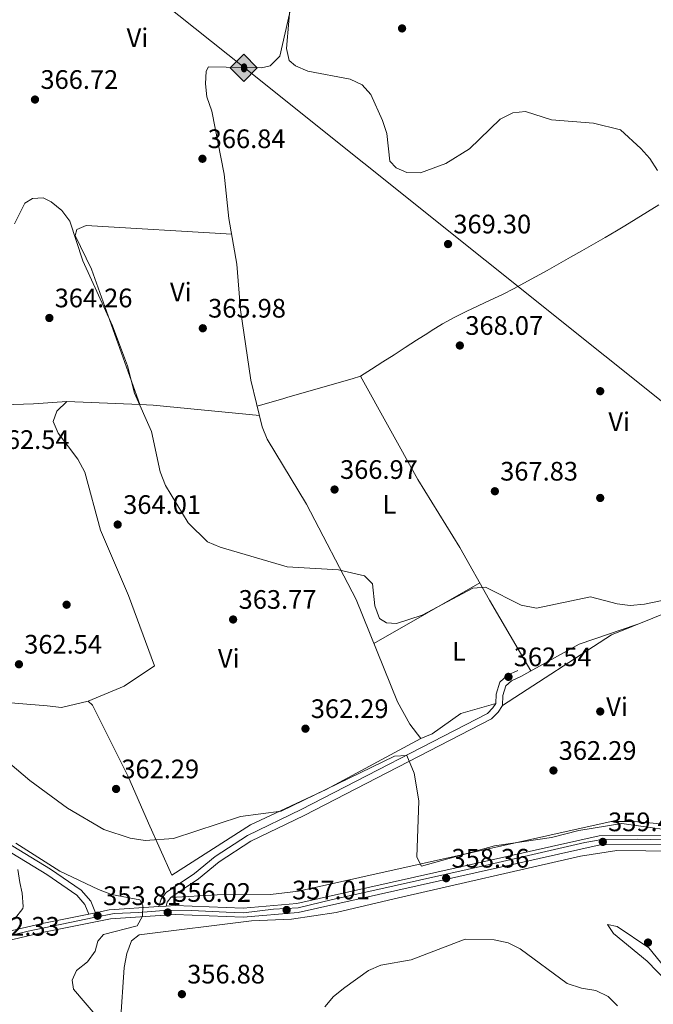
# Model space of a CAD drawing. Units: metres. Extents: x 587522 to 594460, y 4682713 to 4687430.
# Drawn here: x 592415 to 592653, y 4684541 to 4684910 of the extents above; entities that cross this region are included whole.
import ezdxf
from ezdxf.enums import TextEntityAlignment as Align

# ---------------------------------------------------------------- set-up
doc = ezdxf.new("R2010")
doc.units = ezdxf.units.M
doc.header["$MEASUREMENT"] = 0
doc.linetypes.add('DGN Style 3', pattern=[121.10602, 86.5043, -34.60172])
doc.linetypes.add('DGN Style 4', pattern=[138.4933843, 69.20344, -34.60172, 0.0865043, -34.60172])
for name, color, linetype, lineweight in [('Nivel 17', 7, 'Continuous', 0), ('Nivel 21', 7, 'Continuous', 0), ('Nivel 23', 7, 'Continuous', 0), ('Nivel 34', 7, 'Continuous', 0), ('Nivel 36', 7, 'Continuous', 0), ('Nivel 37', 7, 'Continuous', 0), ('Nivel 41', 7, 'Continuous', 0), ('Nivel 5', 7, 'Continuous', 0), ('Nivel 54', 7, 'Continuous', 0), ('Nivel 7', 7, 'Continuous', 0)]:
    doc.layers.add(name, color=color, linetype=linetype, lineweight=lineweight)
doc.styles.add('Style-Arial', font='txt')
doc.styles.add('Style-Arial Narrow', font='txt')

# ---------------------------------------------------------------- blocks, each defined once
blk = doc.blocks.new('5ROLEO')
at = {"layer": 'Nivel 34', "linetype": 'Continuous', "lineweight": 0}
for color, points in [(2, [(-0.1500000022351742, -5.199999999254942), (-5.240000002086163, -0.1099999994039536), (-0.1500000022351742, 4.980000000447035), (-0.01000000163912773, 2.390000000596046), (0, 2.390000000596046), (-0.5500000007450581, 2.320000000298023), (-1.010000001639128, 2.110000003129244), (-1.380000002682209, 1.760000001639128), (-1.679999999701977, 1.260000001639128), (-1.870000001043081, 0.6200000010430813), (-1.929999999701977, -0.1899999976158142), (-1.900000002235174, -0.7599999979138374), (-1.78999999910593, -1.269999999552965), (-1.620000001043081, -1.709999997168779), (-1.359999999403954, -2.089999999850988), (-1.089999999850988, -2.359999999403954), (-0.7699999995529652, -2.549999997019768), (-0.4100000001490116, -2.660000000149012), (0, -2.699999999254942)]), (2, [(-0.1500000022351742, -5.199999999254942), (0, -2.699999999254942), (0.4100000001490116, -2.660000000149012), (0.7699999995529652, -2.549999997019768), (1.089999999850988, -2.359999999403954), (1.359999999403954, -2.089999999850988), (1.609999999403954, -1.709999997168779), (1.78999999910593, -1.259999997913837), (1.899999998509884, -0.7399999983608723), (1.929999999701977, -0.1600000001490116), (1.899999998509884, 0.4200000017881393), (1.800000000745058, 0.9299999997019768), (1.629999998956919, 1.360000003129244), (1.390000000596046, 1.730000000447035), (1.099999997764826, 2.019999999552965), (0.7699999995529652, 2.230000000447035), (0.4100000001490116, 2.350000001490116), (0, 2.390000000596046), (-0.01000000163912773, 2.390000000596046), (-0.1500000022351742, 4.980000000447035), (4.939999997615814, -0.1099999994039536)]), (7, [(0, -2.699999999254942), (-0.4100000001490116, -2.660000000149012), (-0.7699999995529652, -2.549999997019768), (-1.089999999850988, -2.359999999403954), (-1.359999999403954, -2.089999999850988), (-1.620000001043081, -1.709999997168779), (-1.78999999910593, -1.269999999552965), (-1.900000002235174, -0.7599999979138374), (-1.929999999701977, -0.1899999976158142), (-1.870000001043081, 0.6200000010430813), (-1.679999999701977, 1.260000001639128), (-1.380000002682209, 1.760000001639128), (-1.010000001639128, 2.110000003129244), (-0.5500000007450581, 2.320000000298023), (-0.01000000163912773, 2.390000000596046), (-0.01000000163912773, 1.540000002831221), (-0.25, 1.519999999552965), (-0.4700000025331974, 1.440000001341105), (-0.6700000017881393, 1.310000002384186), (-0.8500000014901161, 1.130000002682209), (-0.9900000020861626, 0.8900000005960464), (-1.100000001490116, 0.6000000014901161), (-1.160000000149012, 0.25), (-1.179999999701977, -0.1499999985098839), (-1.160000000149012, -0.5499999970197678), (-1.100000001490116, -0.8999999985098839), (-0.9900000020861626, -1.189999997615814), (-0.8399999998509884, -1.429999999701977), (-0.6600000001490116, -1.609999999403954), (-0.4600000008940697, -1.75), (-0.2400000020861626, -1.829999998211861), (0, -1.849999997764826)]), (2, [(0, -1.849999997764826), (-0.2400000020861626, -1.829999998211861), (-0.4600000008940697, -1.75), (-0.6600000001490116, -1.609999999403954), (-0.8399999998509884, -1.429999999701977), (-0.9900000020861626, -1.189999997615814), (-1.100000001490116, -0.8999999985098839), (-1.160000000149012, -0.5499999970197678), (-1.179999999701977, -0.1499999985098839), (-1.160000000149012, 0.25), (-1.100000001490116, 0.6000000014901161), (-0.9900000020861626, 0.8900000005960464), (-0.8500000014901161, 1.130000002682209), (-0.6700000017881393, 1.310000002384186), (-0.4700000025331974, 1.440000001341105), (-0.25, 1.519999999552965), (0, 1.540000002831221), (0.25, 1.519999999552965), (0.4800000004470348, 1.440000001341105), (0.6799999997019768, 1.310000002384186), (0.8499999977648258, 1.130000002682209), (1, 0.9000000022351742), (1.099999997764826, 0.6100000031292439), (1.160000000149012, 0.2699999995529652), (1.179999999701977, -0.1299999989569187), (1.160000000149012, -0.5399999991059303), (1.089999999850988, -0.8999999985098839), (0.9899999983608723, -1.189999997615814), (0.8499999977648258, -1.429999999701977), (0.669999998062849, -1.619999997317791), (0.4699999988079071, -1.75), (0.25, -1.829999998211861)]), (7, [(0, -2.699999999254942), (0, -1.849999997764826), (0.25, -1.829999998211861), (0.4699999988079071, -1.75), (0.669999998062849, -1.619999997317791), (0.8499999977648258, -1.429999999701977), (0.9899999983608723, -1.189999997615814), (1.089999999850988, -0.8999999985098839), (1.160000000149012, -0.5399999991059303), (1.179999999701977, -0.1299999989569187), (1.160000000149012, 0.2699999995529652), (1.099999997764826, 0.6100000031292439), (1, 0.9000000022351742), (0.8499999977648258, 1.130000002682209), (0.6799999997019768, 1.310000002384186), (0.4800000004470348, 1.440000001341105), (0.25, 1.519999999552965), (0, 1.540000002831221), (-0.01000000163912773, 1.540000002831221), (-0.01000000163912773, 2.390000000596046), (0, 2.390000000596046), (0.4100000001490116, 2.350000001490116), (0.7699999995529652, 2.230000000447035), (1.099999997764826, 2.019999999552965), (1.390000000596046, 1.730000000447035), (1.629999998956919, 1.360000003129244), (1.800000000745058, 0.9299999997019768), (1.899999998509884, 0.4200000017881393), (1.929999999701977, -0.1600000001490116), (1.899999998509884, -0.7399999983608723), (1.78999999910593, -1.259999997913837), (1.609999999403954, -1.709999997168779), (1.359999999403954, -2.089999999850988), (1.089999999850988, -2.359999999403954), (0.7699999995529652, -2.549999997019768), (0.4100000001490116, -2.660000000149012)])]:
    blk.add_hatch(color=color, dxfattribs=at).paths.add_polyline_path(points)
at = {"layer": 'Nivel 34', "color": 7, "linetype": 'Continuous', "lineweight": 0, "flags": 128}
blk.add_lwpolyline([(-0.1400000005960464, -5.199999999254942), (4.949999999254942, -0.1099999994039536), (-0.1400000005960464, 4.980000000447035), (-5.230000000447035, -0.1099999994039536), (-0.1400000005960464, -5.199999999254942)], dxfattribs=at)
blk = doc.blocks.new('5PATER')
at = {"layer": 'Nivel 7', "linetype": 'Continuous', "lineweight": 0}
h = blk.add_hatch(color=51, dxfattribs=at)
edge = h.paths.add_edge_path()
edge.add_ellipse((-0.002101127058267593, 0.003598652780056), major_axis=(-1.095731442372465, -1.110710699892244), ratio=0.9994222409660318, start_angle=0, end_angle=360)
blk = doc.blocks.new('5PERFI')
at = {"layer": 'Nivel 17', "linetype": 'Continuous', "lineweight": 0}
h = blk.add_hatch(color=7, dxfattribs=at)
edge = h.paths.add_edge_path()
edge.add_arc((-0.004831880331039429, 0.000241447240114212), 1.559999999766158, 315.0000000018422, 675.0000000018422)

msp = doc.modelspace()

# ---------------------------------------------------------------- linework, layer by layer
at = {"layer": 'Nivel 21', "color": 7, "linetype": 'Continuous', "lineweight": 0}
for points in [[(592352.8500000015, 4684765.239999998, 361.42), (592355.3200000003, 4684760.890000001, 361.66), (592351.1999999993, 4684757.199999999, 361.66), (592351.5, 4684737.890000001, 361.42), (592350.3500000015, 4684715.91, 359.57), (592350.1499999985, 4684679.18, 357.18), (592352.1099999994, 4684673.129999999, 356.84), (592356.6999999993, 4684666.359999999, 355.89), (592374.1099999994, 4684649.489999998, 355.76), (592376.5899999999, 4684644.75, 355.76), (592381.9299999997, 4684623.57, 355.42), (592385.6999999993, 4684618.91, 355.4), (592393.1999999993, 4684612.370000001, 355.02), (592426.6600000001, 4684592.059999999, 354.41), (592438.1799999997, 4684584.109999999, 354.41), (592441.6999999993, 4684580.050000001, 354.17), (592443.4699999988, 4684575.670000002, 354.04)], [(592467.2899999991, 4684577.989999998, 355.76), (592468.1600000001, 4684580.800000001, 356.01), (592469.9699999988, 4684583.219999999, 356.25), (592480.5899999999, 4684590.43, 357.48), (592488.3399999999, 4684596.75, 358.09), (592500.4800000004, 4684604.609999999, 358.52), (592520.5599999987, 4684614.350000001, 358.59), (592590.4100000001, 4684650.359999999, 361.66), (592592.4600000009, 4684652.399999999, 361.79), (592593.5300000012, 4684654.100000001, 362.03), (592593.7199999988, 4684657.52, 362.77), (592595.0399999991, 4684662.02, 363.02), (592597.9699999988, 4684664.649999999, 363.26), (592601.8399999999, 4684666.449999999, 363.51)], [(592729.8599999994, 4684628.510000002, 365.23), (592733.2699999996, 4684607.280000001, 363.75), (592733.3599999994, 4684604.510000002, 363.75), (592733.0399999991, 4684602.949999999, 363.63), (592732.0700000003, 4684600.780000001, 363.63), (592716.9699999988, 4684600.830000002, 362.54), (592693.379999999, 4684602.129999999, 360.51), (592656.5700000003, 4684604.609999999, 359.34), (592632.2600000016, 4684604.469999999, 358.97), (592518.9100000001, 4684579.109999999, 356.88), (592498.8000000007, 4684577.379999999, 357.01), (592473.3200000003, 4684578.399999999, 356.12), (592469.9600000009, 4684578.170000002, 355.82), (592467.2899999991, 4684577.989999998, 355.59), (592448.6099999994, 4684576.710000001, 353.93), (592443.4699999988, 4684575.670000002, 353.57), (592440.9800000004, 4684575.170000002, 353.4), (592423.4699999988, 4684571.640000001, 352.18), (592374.1999999993, 4684560.100000001, 352.43)], [(592374.8299999982, 4684556.789999999, 352.43), (592424.1900000013, 4684568.34, 352.18), (592449.0599999987, 4684573.359999999, 353.93), (592473.370000001, 4684575.02, 356.12), (592498.879999999, 4684574.010000002, 357.01), (592519.4200000018, 4684575.77, 356.88), (592632.6400000006, 4684601.100000001, 358.97), (592656.4600000009, 4684601.239999998, 359.34), (592693.1799999997, 4684598.77, 360.51), (592716.870000001, 4684597.460000001, 362.54), (592729.75, 4684597.41, 362.99), (592729.2100000009, 4684590.550000001, 363.39), (592722.9100000001, 4684571.309999999, 364.12)]]:
    msp.add_polyline3d(points, dxfattribs=at)
at = {"layer": 'Nivel 21', "color": 7, "linetype": 'DGN Style 3', "lineweight": 0}
for points in [[(592469.9600000009, 4684578.170000002, 355.76), (592470.4200000018, 4684579.649999999, 356.01), (592471.7199999988, 4684581.390000001, 356.25), (592482.0799999982, 4684588.43, 357.48), (592489.8099999987, 4684594.73, 358.09), (592501.7100000009, 4684602.43, 358.52), (592521.6799999997, 4684612.120000001, 358.59), (592591.8999999985, 4684648.32, 361.66), (592594.4299999997, 4684650.830000002, 361.79), (592595.9899999984, 4684653.32, 362.03), (592596.1999999993, 4684657.09, 362.77), (592597.2399999984, 4684660.640000001, 363.02), (592599.3599999994, 4684662.539999999, 363.26), (592602.8999999985, 4684664.190000001, 363.51)], [(592391.7199999988, 4684610.350000001, 355.02), (592425.3000000007, 4684589.960000001, 354.41), (592436.5, 4684582.23, 354.41), (592439.5399999991, 4684578.73, 354.17), (592440.9800000004, 4684575.170000002, 354.04)]]:
    msp.add_polyline3d(points, dxfattribs=at)
at = {"layer": 'Nivel 23', "color": 7, "linetype": 'DGN Style 4', "lineweight": 0}
msp.add_polyline3d([(592379.6799999997, 4684559.699999999, 352.4), (592418.2399999984, 4684568.719999999, 352.21), (592442.8200000003, 4684573.920000002, 353.76), (592450.5399999991, 4684575.370000001, 354.09), (592459.6999999993, 4684575.809999999, 354.9), (592470.620000001, 4684576.68, 355.96), (592479.4899999984, 4684576.539999999, 356.33), (592492.4400000013, 4684575.949999999, 356.78), (592498.9899999984, 4684575.66, 357.01), (592510.1999999993, 4684576.969999999, 356.95), (592519.5100000016, 4684577.550000001, 356.89), (592532.3200000003, 4684580.609999999, 357.13), (592548.1900000013, 4684584.09, 357.42), (592591.120000001, 4684593.699999999, 358.21), (592626.9100000001, 4684601.989999998, 358.87), (592633.3399999999, 4684603.140000001, 359.27), (592646.5799999982, 4684603.289999999, 359.19), (592661.7199999988, 4684602.850000001, 359.51), (592688.0599999987, 4684600.809999999, 360.34), (592710.7600000016, 4684599.5, 362.01), (592730.4400000013, 4684599.23, 363.32), (592733.0100000016, 4684599.100000001, 363.36)], dxfattribs=at)
at = {"layer": 'Nivel 34', "color": 7, "linetype": 'Continuous', "lineweight": 13}
msp.add_polyline3d([(592253.4600000009, 4685088.32, 371.43), (592335.7100000009, 4685022.469999999, 370.63), (592499.1900000013, 4684892.350000001, 369), (592724.7399999984, 4684712.080000002, 367.87), (592883.5199999996, 4684586.080000002, 364.16), (593054.379999999, 4684439.670000002, 359.2), (593239.3399999999, 4684287.620000001, 351.99), (593621.1799999997, 4683971.77, 365.89), (593718.6799999997, 4683890.670000002, 363.71), (593972.8200000003, 4683646.600000001, 373.48), (594105.4200000018, 4683524.489999998, 378.74), (594248.3999999985, 4683328.280000001, 383.3), (594457.4100000001, 4683003.640000001, 391.79)], dxfattribs=at)
at = {"layer": 'Nivel 36', "color": 92, "linetype": 'Continuous', "lineweight": 0, "extrusion": (-0.2780902926631173, 0.9604872171235574, 0.01140591376375165), "elevation": 4334891.898341879, "flags": 128}
msp.add_lwpolyline([(-1872002.209645864, -49079.85578211032), (-1872007.184863001, -49079.36577064796), (-1872012.169685636, -49078.94572291135), (-1872014.188892752, -49078.87570895952), (-1872019.186101966, -49078.78571759521), (-1872024.183311183, -49078.70572558042), (-1872029.190125894, -49078.61570249533), (-1872034.187335111, -49078.52571113103), (-1872039.184544325, -49078.43571976674), (-1872042.431756936, -49078.38568648123)], dxfattribs=at)
at = {"layer": 'Nivel 36', "color": 92, "linetype": 'Continuous', "lineweight": 0, "extrusion": (-0.02805380316883488, -0.01609540106182712, 0.9994768242397736), "elevation": -91660.88884178904, "flags": 128}
msp.add_lwpolyline([(-3768519.346917853, 2843840.256176397), (-3768519.346917853, 2843794.496839646)], dxfattribs=at)
at = {"layer": 'Nivel 36', "color": 92, "linetype": 'Continuous', "lineweight": 0, "elevation": 364.5, "flags": 128}
msp.add_lwpolyline([(592602.8999999985, 4684664.190000001), (592624.8200000003, 4684676.300000001), (592646.3599999994, 4684683.620000001)], dxfattribs=at)
at = {"layer": 'Nivel 36', "color": 92, "linetype": 'Continuous', "lineweight": 0}
for points in [[(592518.1499999985, 4684921.359999999, 370.63), (592512.6099999994, 4684896.539999999, 369.41), (592508.9100000001, 4684892.940000001, 369.25), (592505.7199999988, 4684892.239999998, 369.16), (592485.7899999991, 4684892.59, 368.67), (592484.9600000009, 4684890.91, 368.42), (592484.7100000009, 4684886.25, 367.93), (592485.2699999996, 4684881.300000001, 367.48), (592487.1000000015, 4684876.02, 367.19), (592491.7199999988, 4684852.370000001, 367.19), (592493.5300000012, 4684835.789999999, 366.72), (592496.5300000012, 4684818.620000001, 366.7), (592497.8200000003, 4684801.539999999, 366.95), (592501.7399999984, 4684775.190000001, 367.19), (592506.0199999996, 4684757.75, 366.95), (592507.8900000006, 4684753.109999999, 366.95), (592522.5899999999, 4684728.710000001, 366.86), (592541.1499999985, 4684693.030000001, 363.99), (592556.7100000009, 4684654.73, 362.71), (592561.3200000003, 4684646.32, 362.56), (592565.3999999985, 4684640.969999999, 362.52), (592569.6799999997, 4684642.760000002, 362.52), (592580.4299999997, 4684650.330000002, 362.76), (592593.5300000012, 4684654.100000001, 362.52)], [(592542.7600000016, 4684776.649999999, 368.21), (592546.9600000009, 4684779.350000001, 368.25), (592551.1700000018, 4684782.050000001, 368.29), (592555.379999999, 4684784.75, 368.33), (592559.5899999999, 4684787.449999999, 368.37), (592563.8000000007, 4684790.149999999, 368.41), (592568.0100000016, 4684792.850000001, 368.45), (592569.3000000007, 4684793.68, 368.46), (592573.5799999982, 4684796.260000002, 368.5), (592577.9600000009, 4684798.640000001, 368.56), (592582.4299999997, 4684800.890000001, 368.62), (592586.9400000013, 4684803.050000001, 368.69), (592591.4800000004, 4684805.18, 368.77), (592596, 4684807.34, 368.84), (592600.4699999988, 4684809.580000002, 368.9), (592604.0100000016, 4684811.48, 368.95), (592608.379999999, 4684813.91, 368.98), (592612.7600000016, 4684816.34, 368.98), (592617.129999999, 4684818.77, 368.96), (592621.4899999984, 4684821.219999999, 368.93), (592625.8399999999, 4684823.68, 368.89), (592630.1799999997, 4684826.16, 368.87), (592634.5100000016, 4684828.670000002, 368.86), (592638.8099999987, 4684831.210000001, 368.9), (592641.8900000006, 4684833.059999999, 368.95), (592646.1600000001, 4684835.649999999, 369.08), (592650.4299999997, 4684838.25, 369.27), (592654.6999999993, 4684840.850000001, 369.49)], [(592494.5599999987, 4684829.91, 365.46), (592440.0599999987, 4684833.129999999, 365.22), (592436.5199999996, 4684831.600000001, 364.97), (592435.9100000001, 4684829.420000002, 364.97), (592441.9400000013, 4684816.75, 364.97), (592460.1499999985, 4684766.100000001, 364.97)], [(592606.6799999997, 4684666.280000001, 364.5), (592591.1600000001, 4684692.82, 364.53), (592580.0599999987, 4684712.510000002, 365.79), (592564.2699999996, 4684737.940000001, 367.91), (592542.7600000016, 4684776.649999999, 368.18)], [(592504.9899999984, 4684761.93, 366.95), (592465.0599999987, 4684765.830000002, 364.98), (592460.1499999985, 4684766.100000001, 364.03), (592432.7899999991, 4684767.190000001, 363.8), (592420.2600000016, 4684766.309999999, 363.26), (592386.6999999993, 4684765.18, 363.26), (592365.4600000009, 4684763.620000001, 362.03), (592352.8500000015, 4684765.239999998, 362.03)], [(592440.6900000013, 4684655, 365.5), (592454.2300000004, 4684660.620000001, 365.5), (592465.5500000007, 4684668.18, 365.5), (592455.9100000001, 4684694.57, 363.54), (592445.4200000018, 4684719.030000001, 362.55), (592439.4600000009, 4684740.780000001, 363.04), (592436.9299999997, 4684745.649999999, 363.11), (592429.5399999991, 4684755.350000001, 363.23), (592427.6900000013, 4684759.77, 363.27), (592429.0599999987, 4684763.600000001, 363.29), (592432.7899999991, 4684767.190000001, 363.29)], [(592681.7300000004, 4684696.34, 364.74), (592669.2699999996, 4684693.82, 364.01), (592660.129999999, 4684689.120000001, 363.59), (592636.879999999, 4684679.830000002, 363.05), (592595.9899999984, 4684653.32, 362.28)], [(592365.7199999988, 4684657.620000001, 356.41), (592393.4499999993, 4684655.859999999, 360.59), (592425.3200000003, 4684653.140000001, 363.04), (592430.7100000009, 4684652.59, 364.52), (592440.6900000013, 4684655, 365.01), (592442.3299999982, 4684653.440000001, 365.01), (592455.620000001, 4684626.93, 363.54), (592463.3200000003, 4684609.190000001, 359.85), (592472.1000000015, 4684589.75, 357.88), (592501.5799999982, 4684608.57, 360.18), (592530.0100000016, 4684621.809999999, 360.83), (592565.3999999985, 4684640.969999999, 362.55)], [(592471.7199999988, 4684581.390000001, 356.88), (592489.0700000003, 4684582.379999999, 357.88), (592509.0599999987, 4684582.469999999, 358.58), (592519.6400000006, 4684583.699999999, 358.9), (592636.8200000003, 4684609.84, 360.88), (592645.4299999997, 4684609.84, 361.06), (592683.9200000018, 4684606.5, 363.02), (592702.1700000018, 4684605.600000001, 362.85), (592733.3599999994, 4684604.510000002, 364.01)], [(592452.9200000018, 4684534.98, 356.15), (592454.2600000016, 4684555.100000001, 354.91), (592455.2899999991, 4684560.460000001, 354.91), (592457.0399999991, 4684565.129999999, 355.11), (592459.8500000015, 4684567.359999999, 355.65), (592502.0100000016, 4684572.690000001, 356.88), (592517, 4684573.32, 356.67), (592533.6400000006, 4684575.760000002, 356.26), (592555.4100000001, 4684580.859999999, 356.15), (592625.25, 4684596.920000002, 358.42), (592638.8999999985, 4684599.030000001, 359.26), (592660.6400000006, 4684598.780000001, 359.34), (592684.5599999987, 4684595.98, 360.08), (592692.1499999985, 4684595.32, 361.06), (592695.8999999985, 4684596.34, 361.31), (592722.620000001, 4684593.899999999, 362.78), (592725.9499999993, 4684591.75, 363.28), (592727.7399999984, 4684586.059999999, 363.52)], [(592413.1900000013, 4684573.300000001, 352.97), (592416.3200000003, 4684577.309999999, 353.18), (592416.4100000001, 4684578.050000001, 353.21), (592415.9899999984, 4684583, 353.35), (592415.1700000018, 4684586.98, 353.46), (592414.3500000015, 4684591.93, 353.82)], [(592669.3099999987, 4684548.190000001, 358.11), (592663.7199999988, 4684549.48, 359.09), (592659.620000001, 4684551.830000002, 359.56), (592650.879999999, 4684562.5, 359.09), (592639.0100000016, 4684570.539999999, 358.36), (592635.3500000015, 4684571.23, 356.88), (592637.629999999, 4684567.899999999, 356.14), (592650.3000000007, 4684557.57, 355.61), (592665.3500000015, 4684541.870000001, 357.13)]]:
    msp.add_polyline3d(points, dxfattribs=at)
at = {"layer": 'Nivel 5', "color": 30, "linetype": 'Continuous', "lineweight": 0, "flags": 128}
for points, elevation in [([(592516.870000001, 4684920.039999999), (592515.0399999991, 4684899.460000001), (592516.1000000015, 4684894.960000001), (592518.5199999996, 4684892.91), (592523.120000001, 4684890.969999999), (592538.9200000018, 4684887.960000001), (592543.4499999993, 4684885.800000001), (592546.6799999997, 4684882.190000001), (592551.0899999999, 4684872.469999999), (592552.6499999985, 4684867.640000001), (592553.8000000007, 4684857.289999999), (592556.1799999997, 4684854.739999998), (592560.2199999988, 4684853), (592565.25, 4684852.830000002), (592574.8299999982, 4684856.330000002), (592583.7100000009, 4684861.91), (592595.2100000009, 4684872.989999998), (592599.879999999, 4684875.350000001), (592604.6400000006, 4684875.800000001), (592614.4600000009, 4684872.739999998), (592630.129999999, 4684871.48), (592640.2800000012, 4684869.02), (592647.870000001, 4684861.940000001), (592651.3000000007, 4684858.219999999), (592654.0799999982, 4684853.73)], 370.01), ([(592686.6600000001, 4684699.059999999), (592649.2100000009, 4684691.280000001), (592643.9400000013, 4684690.780000001), (592638.9800000004, 4684691.420000002), (592629.0700000003, 4684693.989999998), (592608.8200000003, 4684689.739999998), (592603, 4684690.960000001), (592589.6799999997, 4684697.59), (592584.870000001, 4684697.25), (592565.9100000001, 4684687.100000001), (592556.2600000016, 4684684.080000002), (592552.5399999991, 4684684.23), (592549.9400000013, 4684685.93), (592548.2399999984, 4684690.620000001), (592547.2800000012, 4684698.899999999), (592544.3200000003, 4684701.879999999), (592534.5500000007, 4684704.129999999), (592515.2899999991, 4684705.239999998), (592490.1900000013, 4684712.640000001), (592485.5300000012, 4684714.66), (592478.1700000018, 4684721.780000001), (592469.7199999988, 4684735.780000001), (592467.7100000009, 4684740.809999999), (592464.5399999991, 4684755.920000002), (592458.1700000018, 4684770.390000001), (592455.4499999993, 4684780.580000002), (592449.9100000001, 4684795.510000002), (592438.7899999991, 4684819.879999999), (592433.8999999985, 4684834.73), (592430.8299999982, 4684838.719999999), (592426.8200000003, 4684841.960000001), (592423.8299999982, 4684843.489999998), (592419.879999999, 4684843.199999999), (592417.0599999987, 4684841.539999999), (592413.1600000001, 4684833.780000001)], 365.01), ([(592402.8500000015, 4684638.75), (592418.8900000006, 4684625.239999998), (592432.9400000013, 4684614.850000001), (592446.629999999, 4684606.84), (592456.4800000004, 4684603.59), (592462.0899999999, 4684602.77), (592472.6700000018, 4684603.5), (592497.8399999999, 4684611.710000001), (592513.0799999982, 4684613.710000001), (592555.5700000003, 4684634.390000001), (592560.2199999988, 4684634.640000001), (592562.9800000004, 4684627.93), (592564.6700000018, 4684617.57), (592563.8900000006, 4684596.510000002), (592565.629999999, 4684593.18), (592593.0799999982, 4684600.760000002), (592614.379999999, 4684603.899999999), (592624.6600000001, 4684606.510000002), (592640.7399999984, 4684609.059999999), (592667.370000001, 4684605.379999999)], 360.01), ([(592413.6499999985, 4684601.75), (592430.129999999, 4684591.260000002), (592444.5799999982, 4684584.420000002), (592449.5199999996, 4684582.539999999), (592460.1099999994, 4684580.550000001), (592461.1999999993, 4684578.370000001), (592461.0899999999, 4684574.440000001), (592459.1700000018, 4684570.809999999), (592446.4800000004, 4684567.469999999), (592444.3299999982, 4684565.059999999), (592443.4200000018, 4684561.280000001), (592440.4800000004, 4684557.239999998), (592436.3599999994, 4684554), (592434.75, 4684550.359999999), (592435.2800000012, 4684547), (592444.6900000013, 4684535.91)], 355.01), ([(592529.4400000013, 4684540.440000001), (592532.6499999985, 4684544.280000001), (592536.9400000013, 4684547.66), (592545.8200000003, 4684554.080000002), (592550.4200000018, 4684556.050000001), (592561.7800000012, 4684558.050000001), (592582.0799999982, 4684565.82), (592592.8599999994, 4684565.530000001), (592598.1400000006, 4684564.34), (592602.620000001, 4684562.129999999), (592620.3299999982, 4684549.190000001), (592625.6600000001, 4684547.399999999), (592631.0599999987, 4684546.600000001), (592635.6799999997, 4684544.330000002), (592639.1999999993, 4684540.780000001)], 355.01)]:
    msp.add_lwpolyline(points, dxfattribs=dict(at, elevation=elevation))
at = {"layer": 'Nivel 54', "color": 23, "linetype": 'Continuous', "lineweight": 0}
for points in [[(592656.5700000003, 4684604.609999999, 359.34), (592632.2600000016, 4684604.469999999, 358.97), (592518.9100000001, 4684579.109999999, 356.88), (592498.8000000007, 4684577.379999999, 357.01), (592473.3200000003, 4684578.399999999, 356.12), (592469.9600000009, 4684578.170000002, 355.82), (592467.2899999991, 4684577.989999998, 355.59), (592448.6099999994, 4684576.710000001, 353.93), (592443.4699999988, 4684575.670000002, 353.57), (592440.9800000004, 4684575.170000002, 353.4), (592423.4699999988, 4684571.640000001, 352.18), (592374.1999999993, 4684560.100000001, 352.43)], [(592374.8299999982, 4684556.789999999, 352.43), (592424.1900000013, 4684568.34, 352.18), (592449.0599999987, 4684573.359999999, 353.93), (592473.370000001, 4684575.02, 356.12), (592498.879999999, 4684574.010000002, 357.01), (592519.4200000018, 4684575.77, 356.88), (592632.6400000006, 4684601.100000001, 358.97), (592656.4600000009, 4684601.239999998, 359.34), (592693.1799999997, 4684598.77, 360.51), (592716.870000001, 4684597.460000001, 362.54), (592729.75, 4684597.41, 362.99), (592729.2100000009, 4684590.550000001, 363.39), (592722.9100000001, 4684571.309999999, 364.12), (592725.2699999996, 4684570.469999999, 364.12), (592733.5899999999, 4684593.030000001, 363.39), (592735.8599999994, 4684597.390000001, 363.4), (592782.1700000018, 4684595.34, 364.63), (592831.8500000015, 4684592.120000001, 364.83), (592899.3200000003, 4684586.780000001, 364.26), (592931.4899999984, 4684584.02, 363.71), (592964.9600000009, 4684582.109999999, 363.74), (593000.0500000007, 4684585.550000001, 363.83), (593034.370000001, 4684587.539999999, 363.59)]]:
    msp.add_polyline3d(points, dxfattribs=at)

# ---------------------------------------------------------------- block references
at = {"layer": 'Nivel 17', "color": 7, "linetype": 'Continuous', "lineweight": 0}
for p in [(592632.6700000018, 4684771.07, 368.06), (592632.6700000018, 4684731.07, 366.56), (592432.6700000018, 4684691.07, 363.56), (592632.6700000018, 4684651.07, 362.81)]:
    msp.add_blockref('5PERFI', p, dxfattribs=at)
at = {"layer": 'Nivel 34', "color": 2, "linetype": 'Continuous', "lineweight": 0}
msp.add_blockref('5ROLEO', (592499.1900000013, 4684892.350000001, 369), dxfattribs=at)
at = {"layer": 'Nivel 7', "color": 51, "linetype": 'Continuous', "lineweight": 0}
for p in [(592558.3999999985, 4684906.969999999, 370.66), (592420.8099999987, 4684880.330000002, 366.73), (592483.5799999982, 4684858.140000001, 366.85), (592575.6400000006, 4684826.18, 369.31), (592426.2100000009, 4684798.5, 364.27), (592483.7199999988, 4684794.640000001, 365.99), (592580.0599999987, 4684788.18, 368.08), (592533.1000000015, 4684734.219999999, 366.97), (592593.1900000013, 4684733.580000002, 367.83), (592451.8099999987, 4684721.100000001, 364.02), (592495.0799999982, 4684685.539999999, 363.78), (592414.8000000007, 4684668.760000002, 362.55), (592598.2899999991, 4684664.039999999, 362.55), (592522.1900000013, 4684644.620000001, 362.3), (592615.1400000006, 4684628.960000001, 362.3), (592451.2100000009, 4684622.039999999, 362.3), (592633.6400000006, 4684602.219999999, 359.47), (592574.9299999997, 4684588.59, 358.37), (592515.120000001, 4684576.699999999, 357.01), (592444.2899999991, 4684574.550000001, 353.82), (592470.5700000003, 4684575.760000002, 356.03), (592650.5799999982, 4684564.5, 358.61), (592475.879999999, 4684545.170000002, 356.89)]:
    msp.add_blockref('5PATER', p, dxfattribs=at)

# ---------------------------------------------------------------- texts
at = {"layer": 'Nivel 37', "color": 92, "linetype": 'Continuous', "lineweight": 0, "style": 'Style-Arial Narrow'}
for s, p in [('Vi', (592459.2245007902, 4684903.489980001, 368.72)), ('Vi', (592475.4745007902, 4684808.219979998, 365.91)), ('Vi', (592639.7845007889, 4684759.649979997, 367.33)), ('L', (592553.6531471051, 4684728.699979998, 367.05)), ('Vi', (592493.4345007911, 4684670.989980001, 363.9)), ('L', (592579.7131471038, 4684673.579980001, 363.87)), ('Vi', (592638.9745007902, 4684652.84998, 362.94))]:
    msp.add_text(s, height=6.99996, dxfattribs=at).set_placement(p, align=Align.MIDDLE_CENTER)
at = {"layer": 'Nivel 41', "color": 7, "linetype": 'Continuous', "lineweight": 0, "style": 'Style-Arial'}
for s, p in [('366.72', (592422.8599999994, 4684884.330000002, 366.73)), ('366.84', (592485.5599999987, 4684862.140000001, 366.85)), ('369.30', (592577.620000001, 4684830.18, 369.31)), ('364.26', (592428.1900000013, 4684802.5, 364.27)), ('365.98', (592485.7100000009, 4684798.640000001, 365.99)), ('368.07', (592582.1099999994, 4684792.18, 368.08)), ('362.54', (592404.6099999994, 4684749.43, 362.55)), ('366.97', (592535.1499999985, 4684738.219999999, 366.97)), ('367.83', (592595.1799999997, 4684737.580000002, 367.83)), ('364.01', (592453.879999999, 4684725.100000001, 364.02)), ('363.77', (592497.1400000006, 4684689.539999999, 363.78)), ('362.54', (592416.7800000012, 4684672.760000002, 362.55)), ('362.54', (592600.2800000012, 4684668.039999999, 362.55)), ('362.29', (592524.1799999997, 4684648.620000001, 362.3)), ('362.29', (592617.120000001, 4684632.960000001, 362.3)), ('362.29', (592453.1900000013, 4684626.039999999, 362.3)), ('359.46', (592635.629999999, 4684606.219999999, 359.47)), ('358.36', (592576.9200000018, 4684592.59, 358.37)), ('353.81', (592446.370000001, 4684578.550000001, 353.82)), ('356.02', (592472.620000001, 4684579.760000002, 356.03)), ('357.01', (592517.1999999993, 4684580.699999999, 357.01)), ('352.33', (592400.9100000001, 4684567.080000002, 352.34)), ('356.88', (592477.8599999994, 4684549.170000002, 356.89))]:
    msp.add_text(s, height=6.99996, dxfattribs=at).set_placement(p)

doc.saveas('drawing.dxf')
